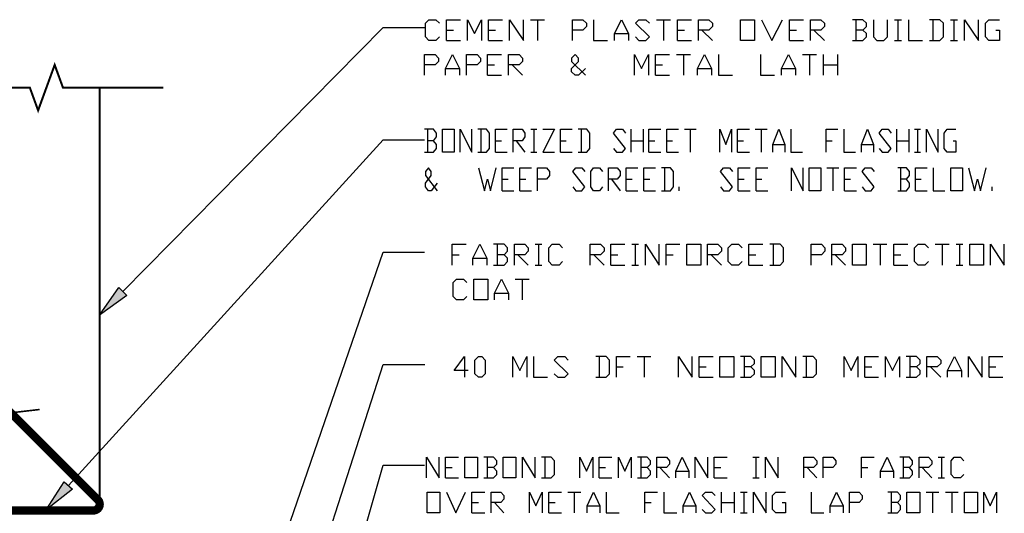
# Model space of a CAD drawing. Extents: x 0.2 to 11.8, y -2.3 to 10.7.
# Drawn here: x 4.2 to 11.6, y 7 to 10.7 of the extents above; entities that cross this region are included whole.
import ezdxf

# ---------------------------------------------------------------- set-up
doc = ezdxf.new("R2010")
doc.units = 0
doc.header["$MEASUREMENT"] = 0

# ---------------------------------------------------------------- blocks, each defined once
blk = doc.blocks.new('*U3')
for points in [[(7.5649, 8.0862), (7.4607, 8.0862), (7.5389, 8.1904), (7.5389, 8.0341)], [(7.9034, 8.0341), (7.9034, 8.1904), (7.9555, 8.0862), (8.0076, 8.1904), (8.0076, 8.0341)], [(8.0597, 8.1904), (8.0597, 8.0341), (8.1639, 8.0341)], [(8.2159, 8.0602), (8.242, 8.0341), (8.2941, 8.0341), (8.3201, 8.0602), (8.2159, 8.1643), (8.242, 8.1904), (8.2941, 8.1904), (8.3201, 8.1643)], [(8.5284, 8.0341), (8.6066, 8.0341), (8.6326, 8.0602), (8.6326, 8.1643), (8.6066, 8.1904), (8.5284, 8.1904)], [(8.5545, 8.1904), (8.5545, 8.0341)], [(8.6847, 8.0341), (8.6847, 8.1904), (8.7889, 8.1904)], [(8.8409, 8.1904), (8.9451, 8.1904)], [(8.893, 8.1904), (8.893, 8.0341)], [(9.1534, 8.0341), (9.1534, 8.1904), (9.2576, 8.0341), (9.2576, 8.1904)], [(9.3097, 8.0341), (9.3097, 8.1904), (9.4139, 8.1904)], [(9.7003, 8.1122), (9.7264, 8.1383), (9.7264, 8.1643), (9.7003, 8.1904), (9.6222, 8.1904)], [(9.6482, 8.1904), (9.6482, 8.0341)], [(9.9347, 8.0341), (9.9347, 8.1904), (10.0389, 8.0341), (10.0389, 8.1904)], [(10.0909, 8.0341), (10.1691, 8.0341), (10.1951, 8.0602), (10.1951, 8.1643), (10.1691, 8.1904), (10.0909, 8.1904)], [(10.117, 8.1904), (10.117, 8.0341)], [(10.4034, 8.0341), (10.4034, 8.1904), (10.4555, 8.0862), (10.5076, 8.1904), (10.5076, 8.0341)], [(10.5597, 8.0341), (10.5597, 8.1904), (10.6639, 8.1904)], [(10.7159, 8.0341), (10.7159, 8.1904), (10.768, 8.0862), (10.8201, 8.1904), (10.8201, 8.0341)], [(10.9503, 8.1122), (10.9764, 8.1383), (10.9764, 8.1643), (10.9503, 8.1904), (10.8722, 8.1904)], [(10.8982, 8.1904), (10.8982, 8.0341)], [(11.0284, 8.0341), (11.0284, 8.1904), (11.1066, 8.1904), (11.1326, 8.1643), (11.1326, 8.1383), (11.1066, 8.1122), (11.0284, 8.1122)], [(11.1847, 8.0341), (11.1847, 8.0862), (11.2368, 8.1904), (11.2889, 8.0862), (11.2889, 8.0341)], [(11.3409, 8.0341), (11.3409, 8.1904), (11.4451, 8.0341), (11.4451, 8.1904)], [(11.4972, 8.0341), (11.4972, 8.1904), (11.6014, 8.1904)], [(8.6847, 8.1122), (8.7368, 8.1122)], [(9.3097, 8.1122), (9.3618, 8.1122)], [(9.6222, 8.0341), (9.7003, 8.0341), (9.7264, 8.0602), (9.7264, 8.0862), (9.7003, 8.1122), (9.6482, 8.1122)], [(10.5597, 8.1122), (10.6118, 8.1122)], [(10.8722, 8.0341), (10.9503, 8.0341), (10.9764, 8.0602), (10.9764, 8.0862), (10.9503, 8.1122), (10.8982, 8.1122)], [(11.0545, 8.1122), (11.1326, 8.0341)], [(11.4972, 8.1122), (11.5493, 8.1122)], [(9.3097, 8.0341), (9.4139, 8.0341)], [(10.5597, 8.0341), (10.6639, 8.0341)], [(11.1847, 8.0862), (11.2889, 8.0862)], [(11.4972, 8.0341), (11.6014, 8.0341)]]:
    blk.add_lwpolyline(points)
for points in [[(7.643, 8.0341), (7.617, 8.0602), (7.617, 8.1643), (7.643, 8.1904), (7.6691, 8.1904), (7.6951, 8.1643), (7.6951, 8.0602), (7.6691, 8.0341)], [(9.4659, 8.0341), (9.4659, 8.1904), (9.5701, 8.1904), (9.5701, 8.0341)], [(9.7784, 8.0341), (9.7784, 8.1904), (9.8826, 8.1904), (9.8826, 8.0341)]]:
    blk.add_lwpolyline(points, close=True)
blk = doc.blocks.new('*U14')
for points in [[(7.4456, 8.881), (7.4456, 9.0373), (7.5498, 9.0373)], [(7.6018, 8.881), (7.6018, 8.9331), (7.6539, 9.0373), (7.706, 8.9331), (7.706, 8.881)], [(7.8362, 8.9591), (7.8623, 8.9852), (7.8623, 9.0112), (7.8362, 9.0373), (7.7581, 9.0373)], [(7.7841, 9.0373), (7.7841, 8.881)], [(7.9143, 8.881), (7.9143, 9.0373), (7.9925, 9.0373), (8.0185, 9.0112), (8.0185, 8.9852), (7.9925, 8.9591), (7.9143, 8.9591)], [(8.0706, 9.0373), (8.1227, 9.0373)], [(8.0966, 9.0373), (8.0966, 8.881)], [(8.2789, 8.9071), (8.2529, 8.881), (8.2008, 8.881), (8.1748, 8.9071), (8.1748, 9.0112), (8.2008, 9.0373), (8.2529, 9.0373), (8.2789, 9.0112)], [(8.4873, 8.881), (8.4873, 9.0373), (8.5654, 9.0373), (8.5914, 9.0112), (8.5914, 8.9852), (8.5654, 8.9591), (8.4873, 8.9591)], [(8.6435, 8.881), (8.6435, 9.0373), (8.7477, 9.0373)], [(8.7998, 9.0373), (8.8518, 9.0373)], [(8.8258, 9.0373), (8.8258, 8.881)], [(8.9039, 8.881), (8.9039, 9.0373), (9.0081, 8.881), (9.0081, 9.0373)], [(9.0602, 8.881), (9.0602, 9.0373), (9.1643, 9.0373)], [(9.3727, 8.881), (9.3727, 9.0373), (9.4508, 9.0373), (9.4768, 9.0112), (9.4768, 8.9852), (9.4508, 8.9591), (9.3727, 8.9591)], [(9.6331, 8.9071), (9.6071, 8.881), (9.555, 8.881), (9.5289, 8.9071), (9.5289, 9.0112), (9.555, 9.0373), (9.6071, 9.0373), (9.6331, 9.0112)], [(9.6852, 8.881), (9.6852, 9.0373), (9.7893, 9.0373)], [(9.8414, 8.881), (9.9196, 8.881), (9.9456, 8.9071), (9.9456, 9.0112), (9.9196, 9.0373), (9.8414, 9.0373)], [(9.8675, 9.0373), (9.8675, 8.881)], [(10.1539, 8.881), (10.1539, 9.0373), (10.2321, 9.0373), (10.2581, 9.0112), (10.2581, 8.9852), (10.2321, 8.9591), (10.1539, 8.9591)], [(10.3102, 8.881), (10.3102, 9.0373), (10.3883, 9.0373), (10.4143, 9.0112), (10.4143, 8.9852), (10.3883, 8.9591), (10.3102, 8.9591)], [(10.6227, 9.0373), (10.7268, 9.0373)], [(10.6748, 9.0373), (10.6748, 8.881)], [(10.7789, 8.881), (10.7789, 9.0373), (10.8831, 9.0373)], [(11.0393, 8.9071), (11.0133, 8.881), (10.9612, 8.881), (10.9352, 8.9071), (10.9352, 9.0112), (10.9612, 9.0373), (11.0133, 9.0373), (11.0393, 9.0112)], [(11.0914, 9.0373), (11.1956, 9.0373)], [(11.1435, 9.0373), (11.1435, 8.881)], [(11.2477, 9.0373), (11.2998, 9.0373)], [(11.2737, 9.0373), (11.2737, 8.881)], [(11.5081, 8.881), (11.5081, 9.0373), (11.6123, 8.881), (11.6123, 9.0373)], [(7.4456, 8.9591), (7.4977, 8.9591)], [(7.6018, 8.9331), (7.706, 8.9331)], [(7.7581, 8.881), (7.8362, 8.881), (7.8623, 8.9071), (7.8623, 8.9331), (7.8362, 8.9591), (7.7841, 8.9591)], [(7.9404, 8.9591), (8.0185, 8.881)], [(8.5133, 8.9591), (8.5914, 8.881)], [(8.6435, 8.9591), (8.6956, 8.9591)], [(9.0602, 8.9591), (9.1123, 8.9591)], [(9.3987, 8.9591), (9.4768, 8.881)], [(9.6852, 8.9591), (9.7373, 8.9591)], [(10.3362, 8.9591), (10.4143, 8.881)], [(10.7789, 8.9591), (10.831, 8.9591)], [(8.0706, 8.881), (8.1227, 8.881)], [(8.6435, 8.881), (8.7477, 8.881)], [(8.7998, 8.881), (8.8518, 8.881)], [(9.6852, 8.881), (9.7893, 8.881)], [(10.7789, 8.881), (10.8831, 8.881)], [(11.2477, 8.881), (11.2998, 8.881)], [(7.5568, 8.6439), (7.5308, 8.6178), (7.4787, 8.6178), (7.4526, 8.6439), (7.4526, 8.748), (7.4787, 8.7741), (7.5308, 8.7741), (7.5568, 8.748)], [(7.7651, 8.6178), (7.7651, 8.6699), (7.8172, 8.7741), (7.8693, 8.6699), (7.8693, 8.6178)], [(7.9214, 8.7741), (8.0255, 8.7741)], [(7.9735, 8.7741), (7.9735, 8.6178)], [(7.7651, 8.6699), (7.8693, 8.6699)]]:
    blk.add_lwpolyline(points)
for points in [[(9.2164, 8.881), (9.2164, 9.0373), (9.3206, 9.0373), (9.3206, 8.881)], [(10.4664, 8.881), (10.4664, 9.0373), (10.5706, 9.0373), (10.5706, 8.881)], [(11.3518, 8.881), (11.3518, 9.0373), (11.456, 9.0373), (11.456, 8.881)], [(7.6089, 8.6178), (7.6089, 8.7741), (7.713, 8.7741), (7.713, 8.6178)]]:
    blk.add_lwpolyline(points, close=True)
blk = doc.blocks.new('*U16')
at = {"linetype": 'Continuous'}
blk.add_hatch(color=7, dxfattribs=at).paths.add_polyline_path([(5.1224, 3.6204), (5.0016, 3.3976), (5.0437, 3.6476)])
blk.add_lwpolyline([(5.083, 3.634), (6.9247, 8.9778), (7.2372, 8.9775)])
blk.add_lwpolyline([(5.1224, 3.6204), (5.0016, 3.3976), (5.0437, 3.6476), (5.1224, 3.6204)], dxfattribs=at)
blk = doc.blocks.new('*U23')
at = {"linetype": 'Continuous'}
blk.add_hatch(color=7, dxfattribs=at).paths.add_polyline_path([(4.5791, 7.19), (4.3799, 7.0333), (4.5175, 7.2461)])
blk.add_lwpolyline([(4.5483, 7.218), (6.9247, 9.8248), (7.2372, 9.8249)])
blk.add_lwpolyline([(4.5791, 7.19), (4.3799, 7.0333), (4.5175, 7.2461), (4.5791, 7.19)], dxfattribs=at)
blk = doc.blocks.new('*U24')
for points in [[(7.5218, 9.8066), (7.5478, 9.8326), (7.5478, 9.8587), (7.5218, 9.8847), (7.4436, 9.8847)], [(7.4697, 9.8847), (7.4697, 9.7285)], [(7.5999, 9.7285), (7.5999, 9.8847), (7.704, 9.8847), (7.704, 9.7285), (7.5999, 9.7285)], [(7.7561, 9.7285), (7.7561, 9.8847), (7.8603, 9.7285), (7.8603, 9.8847)], [(7.9124, 9.7285), (7.9905, 9.7285), (8.0165, 9.7545), (8.0165, 9.8587), (7.9905, 9.8847), (7.9124, 9.8847)], [(7.9384, 9.8847), (7.9384, 9.7285)], [(8.0686, 9.7285), (8.0686, 9.8847), (8.1728, 9.8847)], [(8.2249, 9.7285), (8.2249, 9.8847), (8.303, 9.8847), (8.329, 9.8587), (8.329, 9.8326), (8.303, 9.8066), (8.2249, 9.8066)], [(8.3811, 9.8847), (8.4332, 9.8847)], [(8.4072, 9.8847), (8.4072, 9.7285)], [(8.4853, 9.8847), (8.5895, 9.8847), (8.4853, 9.7285), (8.5895, 9.7285)], [(8.6415, 9.7285), (8.6415, 9.8847), (8.7457, 9.8847)], [(8.7978, 9.7285), (8.8759, 9.7285), (8.902, 9.7545), (8.902, 9.8587), (8.8759, 9.8847), (8.7978, 9.8847)], [(8.8238, 9.8847), (8.8238, 9.7285)], [(9.1103, 9.7545), (9.1363, 9.7285), (9.1884, 9.7285), (9.2145, 9.7545), (9.1103, 9.8587), (9.1363, 9.8847), (9.1884, 9.8847), (9.2145, 9.8587)], [(9.2665, 9.7285), (9.2665, 9.8847)], [(9.3707, 9.8847), (9.3707, 9.7285)], [(9.4228, 9.7285), (9.4228, 9.8847), (9.527, 9.8847)], [(9.579, 9.7285), (9.579, 9.8847), (9.6832, 9.8847)], [(9.7353, 9.8847), (9.8395, 9.8847)], [(9.7874, 9.8847), (9.7874, 9.7285)], [(10.0478, 9.7285), (10.0478, 9.8847), (10.0999, 9.7805), (10.152, 9.8847), (10.152, 9.7285)], [(10.204, 9.7285), (10.204, 9.8847), (10.3082, 9.8847)], [(10.3603, 9.8847), (10.4645, 9.8847)], [(10.4124, 9.8847), (10.4124, 9.7285)], [(10.5165, 9.7285), (10.5165, 9.7805), (10.5686, 9.8847), (10.6207, 9.7805), (10.6207, 9.7285)], [(10.6728, 9.8847), (10.6728, 9.7285), (10.777, 9.7285)], [(10.9853, 9.7285), (10.9853, 9.8847), (11.0895, 9.8847)], [(11.1415, 9.8847), (11.1415, 9.7285), (11.2457, 9.7285)], [(11.2978, 9.7285), (11.2978, 9.7805), (11.3499, 9.8847), (11.402, 9.7805), (11.402, 9.7285)], [(11.454, 9.7545), (11.4801, 9.7285), (11.5322, 9.7285), (11.5582, 9.7545), (11.454, 9.8587), (11.4801, 9.8847), (11.5322, 9.8847), (11.5582, 9.8587)], [(11.6103, 9.7285), (11.6103, 9.8847)], [(11.7145, 9.8847), (11.7145, 9.7285)], [(11.7665, 9.8847), (11.8186, 9.8847)], [(11.7926, 9.8847), (11.7926, 9.7285)], [(11.8707, 9.7285), (11.8707, 9.8847), (11.9749, 9.7285), (11.9749, 9.8847)], [(12.1051, 9.8066), (12.1311, 9.8066), (12.1311, 9.7285), (12.053, 9.7285), (12.027, 9.7545), (12.027, 9.8587), (12.053, 9.8847), (12.1311, 9.8847)], [(7.4436, 9.7285), (7.5218, 9.7285), (7.5478, 9.7545), (7.5478, 9.7805), (7.5218, 9.8066), (7.4697, 9.8066)], [(8.0686, 9.8066), (8.1207, 9.8066)], [(8.2509, 9.8066), (8.329, 9.7285)], [(8.6415, 9.8066), (8.6936, 9.8066)], [(9.2665, 9.8066), (9.3707, 9.8066)], [(9.4228, 9.8066), (9.4749, 9.8066)], [(9.579, 9.8066), (9.6311, 9.8066)], [(10.204, 9.8066), (10.2561, 9.8066)], [(10.5165, 9.7805), (10.6207, 9.7805)], [(10.9853, 9.8066), (11.0374, 9.8066)], [(11.2978, 9.7805), (11.402, 9.7805)], [(11.6103, 9.8066), (11.7145, 9.8066)], [(8.0686, 9.7285), (8.1728, 9.7285)], [(8.3811, 9.7285), (8.4332, 9.7285)], [(8.6415, 9.7285), (8.7457, 9.7285)], [(9.4228, 9.7285), (9.527, 9.7285)], [(9.579, 9.7285), (9.6832, 9.7285)], [(10.204, 9.7285), (10.3082, 9.7285)], [(11.7665, 9.7285), (11.8186, 9.7285)], [(7.5544, 9.5173), (7.5023, 9.4653), (7.4763, 9.4653), (7.4502, 9.4913), (7.4502, 9.5173), (7.5023, 9.5694), (7.5023, 9.5955), (7.4763, 9.6215), (7.4502, 9.5955), (7.4502, 9.5694), (7.5544, 9.4653)], [(7.919, 9.6215), (7.9711, 9.4653), (7.9971, 9.5434), (8.0232, 9.4653), (8.0752, 9.6215)], [(8.1273, 9.4653), (8.1273, 9.6215), (8.2315, 9.6215)], [(8.2836, 9.4653), (8.2836, 9.6215), (8.3877, 9.6215)], [(8.4398, 9.4653), (8.4398, 9.6215), (8.5179, 9.6215), (8.544, 9.5955), (8.544, 9.5694), (8.5179, 9.5434), (8.4398, 9.5434)], [(8.7523, 9.4913), (8.7784, 9.4653), (8.8304, 9.4653), (8.8565, 9.4913), (8.7523, 9.5955), (8.7784, 9.6215), (8.8304, 9.6215), (8.8565, 9.5955)], [(9.0127, 9.4913), (8.9867, 9.4653), (8.9346, 9.4653), (8.9086, 9.4913), (8.9086, 9.5955), (8.9346, 9.6215), (8.9867, 9.6215), (9.0127, 9.5955)], [(9.0648, 9.4653), (9.0648, 9.6215), (9.1429, 9.6215), (9.169, 9.5955), (9.169, 9.5694), (9.1429, 9.5434), (9.0648, 9.5434)], [(9.2211, 9.4653), (9.2211, 9.6215), (9.3252, 9.6215)], [(9.3773, 9.4653), (9.3773, 9.6215), (9.4815, 9.6215)], [(9.5336, 9.4653), (9.6117, 9.4653), (9.6377, 9.4913), (9.6377, 9.5955), (9.6117, 9.6215), (9.5336, 9.6215)], [(9.5596, 9.6215), (9.5596, 9.4653)], [(10.0544, 9.4913), (10.0804, 9.4653), (10.1325, 9.4653), (10.1586, 9.4913), (10.0544, 9.5955), (10.0804, 9.6215), (10.1325, 9.6215), (10.1586, 9.5955)], [(10.2107, 9.4653), (10.2107, 9.6215), (10.3148, 9.6215)], [(10.3669, 9.4653), (10.3669, 9.6215), (10.4711, 9.6215)], [(10.6794, 9.4653), (10.6794, 9.6215), (10.7836, 9.4653), (10.7836, 9.6215)], [(10.9919, 9.6215), (11.0961, 9.6215)], [(11.044, 9.6215), (11.044, 9.4653)], [(11.1482, 9.4653), (11.1482, 9.6215), (11.2523, 9.6215)], [(11.3044, 9.4913), (11.3304, 9.4653), (11.3825, 9.4653), (11.4086, 9.4913), (11.3044, 9.5955), (11.3304, 9.6215), (11.3825, 9.6215), (11.4086, 9.5955)], [(11.695, 9.5434), (11.7211, 9.5694), (11.7211, 9.5955), (11.695, 9.6215), (11.6169, 9.6215)], [(11.6429, 9.6215), (11.6429, 9.4653)], [(11.7732, 9.4653), (11.7732, 9.6215), (11.8773, 9.6215)], [(11.9294, 9.6215), (11.9294, 9.4653), (12.0336, 9.4653)], [(12.2419, 9.6215), (12.294, 9.4653), (12.32, 9.5434), (12.3461, 9.4653), (12.3982, 9.6215)], [(8.1273, 9.5434), (8.1794, 9.5434)], [(8.2836, 9.5434), (8.3357, 9.5434)], [(9.0909, 9.5434), (9.169, 9.4653)], [(9.2211, 9.5434), (9.2732, 9.5434)], [(9.3773, 9.5434), (9.4294, 9.5434)], [(10.2107, 9.5434), (10.2627, 9.5434)], [(10.3669, 9.5434), (10.419, 9.5434)], [(11.1482, 9.5434), (11.2002, 9.5434)], [(11.6169, 9.4653), (11.695, 9.4653), (11.7211, 9.4913), (11.7211, 9.5173), (11.695, 9.5434), (11.6429, 9.5434)], [(11.7732, 9.5434), (11.8252, 9.5434)], [(8.1273, 9.4653), (8.2315, 9.4653)], [(8.2836, 9.4653), (8.3877, 9.4653)], [(9.2211, 9.4653), (9.3252, 9.4653)], [(9.3773, 9.4653), (9.4815, 9.4653)], [(9.6898, 9.4653), (9.6898, 9.4913)], [(10.2107, 9.4653), (10.3148, 9.4653)], [(10.3669, 9.4653), (10.4711, 9.4653)], [(11.1482, 9.4653), (11.2523, 9.4653)], [(11.7732, 9.4653), (11.8773, 9.4653)], [(12.4502, 9.4653), (12.4502, 9.4913)]]:
    blk.add_lwpolyline(points)
for points in [[(10.8357, 9.4653), (10.8357, 9.6215), (10.9398, 9.6215), (10.9398, 9.4653)], [(12.0857, 9.4653), (12.0857, 9.6215), (12.1898, 9.6215), (12.1898, 9.4653)]]:
    blk.add_lwpolyline(points, close=True)
blk = doc.blocks.new('*U25')
for points in [[(7.513, 10.6017), (7.487, 10.5756), (7.4349, 10.5756), (7.4089, 10.6017), (7.4089, 10.7058), (7.4349, 10.7319), (7.487, 10.7319), (7.513, 10.7058)], [(7.5651, 10.5756), (7.5651, 10.7319), (7.6693, 10.7319)], [(7.7214, 10.5756), (7.7214, 10.7319), (7.7735, 10.6277), (7.8255, 10.7319), (7.8255, 10.5756)], [(7.8776, 10.5756), (7.8776, 10.7319), (7.9818, 10.7319)], [(8.0339, 10.5756), (8.0339, 10.7319), (8.138, 10.5756), (8.138, 10.7319)], [(8.1901, 10.7319), (8.2943, 10.7319)], [(8.2422, 10.7319), (8.2422, 10.5756)], [(8.5026, 10.5756), (8.5026, 10.7319), (8.5808, 10.7319), (8.6068, 10.7058), (8.6068, 10.6798), (8.5808, 10.6538), (8.5026, 10.6538)], [(8.6589, 10.7319), (8.6589, 10.5756), (8.763, 10.5756)], [(8.8151, 10.5756), (8.8151, 10.6277), (8.8672, 10.7319), (8.9193, 10.6277), (8.9193, 10.5756)], [(8.9714, 10.6017), (8.9974, 10.5756), (9.0495, 10.5756), (9.0755, 10.6017), (8.9714, 10.7058), (8.9974, 10.7319), (9.0495, 10.7319), (9.0755, 10.7058)], [(9.1276, 10.7319), (9.2318, 10.7319)], [(9.1797, 10.7319), (9.1797, 10.5756)], [(9.2839, 10.5756), (9.2839, 10.7319), (9.388, 10.7319)], [(9.4401, 10.5756), (9.4401, 10.7319), (9.5183, 10.7319), (9.5443, 10.7058), (9.5443, 10.6798), (9.5183, 10.6538), (9.4401, 10.6538)], [(9.9089, 10.7319), (9.987, 10.5756), (10.0651, 10.7319)], [(10.1172, 10.5756), (10.1172, 10.7319), (10.2214, 10.7319)], [(10.2735, 10.5756), (10.2735, 10.7319), (10.3516, 10.7319), (10.3776, 10.7058), (10.3776, 10.6798), (10.3516, 10.6538), (10.2735, 10.6538)], [(10.6641, 10.6538), (10.6901, 10.6798), (10.6901, 10.7058), (10.6641, 10.7319), (10.586, 10.7319)], [(10.612, 10.7319), (10.612, 10.5756)], [(10.7422, 10.7319), (10.7422, 10.6017), (10.7683, 10.5756), (10.8203, 10.5756), (10.8464, 10.6017), (10.8464, 10.7319)], [(10.8985, 10.7319), (10.9505, 10.7319)], [(10.9245, 10.7319), (10.9245, 10.5756)], [(11.0026, 10.7319), (11.0026, 10.5756), (11.1068, 10.5756)], [(11.1589, 10.5756), (11.237, 10.5756), (11.263, 10.6017), (11.263, 10.7058), (11.237, 10.7319), (11.1589, 10.7319)], [(11.1849, 10.7319), (11.1849, 10.5756)], [(11.3151, 10.7319), (11.3672, 10.7319)], [(11.3412, 10.7319), (11.3412, 10.5756)], [(11.4193, 10.5756), (11.4193, 10.7319), (11.5235, 10.5756), (11.5235, 10.7319)], [(11.6537, 10.6538), (11.6797, 10.6538), (11.6797, 10.5756), (11.6016, 10.5756), (11.5755, 10.6017), (11.5755, 10.7058), (11.6016, 10.7319), (11.6797, 10.7319)], [(7.5651, 10.6538), (7.6172, 10.6538)], [(7.8776, 10.6538), (7.9297, 10.6538)], [(8.8151, 10.6277), (8.9193, 10.6277)], [(9.2839, 10.6538), (9.336, 10.6538)], [(9.4662, 10.6538), (9.5443, 10.5756)], [(10.1172, 10.6538), (10.1693, 10.6538)], [(10.2995, 10.6538), (10.3776, 10.5756)], [(10.586, 10.5756), (10.6641, 10.5756), (10.6901, 10.6017), (10.6901, 10.6277), (10.6641, 10.6538), (10.612, 10.6538)], [(7.5651, 10.5756), (7.6693, 10.5756)], [(7.8776, 10.5756), (7.9818, 10.5756)], [(9.2839, 10.5756), (9.388, 10.5756)], [(10.1172, 10.5756), (10.2214, 10.5756)], [(10.8985, 10.5756), (10.9505, 10.5756)], [(11.3151, 10.5756), (11.3672, 10.5756)], [(7.4029, 10.3125), (7.4029, 10.4688), (7.481, 10.4688), (7.5071, 10.4428), (7.5071, 10.4167), (7.481, 10.3907), (7.4029, 10.3907)], [(7.5592, 10.3125), (7.5592, 10.3646), (7.6112, 10.4688), (7.6633, 10.3646), (7.6633, 10.3125)], [(7.7154, 10.3125), (7.7154, 10.4688), (7.7935, 10.4688), (7.8196, 10.4428), (7.8196, 10.4167), (7.7935, 10.3907), (7.7154, 10.3907)], [(7.8717, 10.3125), (7.8717, 10.4688), (7.9758, 10.4688)], [(8.0279, 10.3125), (8.0279, 10.4688), (8.106, 10.4688), (8.1321, 10.4428), (8.1321, 10.4167), (8.106, 10.3907), (8.0279, 10.3907)], [(8.6008, 10.3646), (8.5487, 10.3125), (8.5227, 10.3125), (8.4967, 10.3386), (8.4967, 10.3646), (8.5487, 10.4167), (8.5487, 10.4428), (8.5227, 10.4688), (8.4967, 10.4428), (8.4967, 10.4167), (8.6008, 10.3125)], [(8.9654, 10.3125), (8.9654, 10.4688), (9.0175, 10.3646), (9.0696, 10.4688), (9.0696, 10.3125)], [(9.1217, 10.3125), (9.1217, 10.4688), (9.2258, 10.4688)], [(9.2779, 10.4688), (9.3821, 10.4688)], [(9.33, 10.4688), (9.33, 10.3125)], [(9.4342, 10.3125), (9.4342, 10.3646), (9.4862, 10.4688), (9.5383, 10.3646), (9.5383, 10.3125)], [(9.5904, 10.4688), (9.5904, 10.3125), (9.6946, 10.3125)], [(9.9029, 10.4688), (9.9029, 10.3125), (10.0071, 10.3125)], [(10.0592, 10.3125), (10.0592, 10.3646), (10.1112, 10.4688), (10.1633, 10.3646), (10.1633, 10.3125)], [(10.2154, 10.4688), (10.3196, 10.4688)], [(10.2675, 10.4688), (10.2675, 10.3125)], [(10.3717, 10.3125), (10.3717, 10.4688)], [(10.4758, 10.4688), (10.4758, 10.3125)], [(7.5592, 10.3646), (7.6633, 10.3646)], [(7.8717, 10.3907), (7.9237, 10.3907)], [(8.0539, 10.3907), (8.1321, 10.3125)], [(9.1217, 10.3907), (9.1737, 10.3907)], [(9.4342, 10.3646), (9.5383, 10.3646)], [(10.0592, 10.3646), (10.1633, 10.3646)], [(10.3717, 10.3907), (10.4758, 10.3907)], [(7.8717, 10.3125), (7.9758, 10.3125)], [(9.1217, 10.3125), (9.2258, 10.3125)]]:
    blk.add_lwpolyline(points)
blk.add_lwpolyline([(9.7526, 10.5756), (9.7526, 10.7319), (9.8568, 10.7319), (9.8568, 10.5756)], close=True)
blk = doc.blocks.new('*U26')
at = {"linetype": 'Continuous'}
blk.add_hatch(color=7, dxfattribs=at).paths.add_polyline_path([(4.9891, 8.6518), (4.7839, 8.5032), (4.9298, 8.7104)])
blk.add_lwpolyline([(4.9595, 8.6811), (6.9247, 10.6723), (7.2372, 10.6723)])
blk.add_lwpolyline([(4.9891, 8.6518), (4.7839, 8.5032), (4.9298, 8.7104)], close=True, dxfattribs=at)
blk = doc.blocks.new('*U27')
at = {"linetype": 'Continuous'}
blk.add_hatch(color=7, dxfattribs=at).paths.add_polyline_path([(5.4801, 3.4996), (5.364, 3.2744), (5.4008, 3.5251)])
blk.add_lwpolyline([(5.4405, 3.5124), (6.9247, 8.1314), (7.2378, 8.1314)])
blk.add_lwpolyline([(5.4801, 3.4996), (5.364, 3.2744), (5.4008, 3.5251), (5.4801, 3.4996)], dxfattribs=at)
blk = doc.blocks.new('*U30')
at = {"linetype": 'Continuous'}
blk.add_hatch(color=7, dxfattribs=at).paths.add_polyline_path([(5.8351, 3.4054), (5.7264, 3.1765), (5.755, 3.4283)])
blk.add_lwpolyline([(5.7951, 3.4169), (6.9247, 7.3716), (7.2372, 7.3712)])
blk.add_lwpolyline([(5.8351, 3.4054), (5.7264, 3.1765), (5.755, 3.4283)], close=True, dxfattribs=at)
blk = doc.blocks.new('*U31')
for points in [[(7.4469, 7.2744), (7.4469, 7.4306), (7.551, 7.2744), (7.551, 7.4306)], [(7.6031, 7.2744), (7.6031, 7.4306), (7.7073, 7.4306)], [(7.7594, 7.2744), (7.7594, 7.4306), (7.8635, 7.4306), (7.8635, 7.2744), (7.7594, 7.2744)], [(7.9938, 7.3525), (8.0198, 7.3785), (8.0198, 7.4046), (7.9938, 7.4306), (7.9156, 7.4306)], [(7.9417, 7.4306), (7.9417, 7.2744)], [(8.2281, 7.2744), (8.2281, 7.4306), (8.3323, 7.2744), (8.3323, 7.4306)], [(8.3844, 7.2744), (8.4625, 7.2744), (8.4885, 7.3004), (8.4885, 7.4046), (8.4625, 7.4306), (8.3844, 7.4306)], [(8.4104, 7.4306), (8.4104, 7.2744)], [(8.6969, 7.2744), (8.6969, 7.4306), (8.749, 7.3265), (8.801, 7.4306), (8.801, 7.2744)], [(8.8531, 7.2744), (8.8531, 7.4306), (8.9573, 7.4306)], [(9.0094, 7.2744), (9.0094, 7.4306), (9.0615, 7.3265), (9.1135, 7.4306), (9.1135, 7.2744)], [(9.2438, 7.3525), (9.2698, 7.3785), (9.2698, 7.4046), (9.2438, 7.4306), (9.1656, 7.4306)], [(9.1917, 7.4306), (9.1917, 7.2744)], [(9.3219, 7.2744), (9.3219, 7.4306), (9.4, 7.4306), (9.426, 7.4046), (9.426, 7.3785), (9.4, 7.3525), (9.3219, 7.3525)], [(9.4781, 7.2744), (9.4781, 7.3265), (9.5302, 7.4306), (9.5823, 7.3265), (9.5823, 7.2744)], [(9.6344, 7.2744), (9.6344, 7.4306), (9.7385, 7.2744), (9.7385, 7.4306)], [(9.7906, 7.2744), (9.7906, 7.4306), (9.8948, 7.4306)], [(10.1031, 7.4306), (10.1552, 7.4306)], [(10.1292, 7.4306), (10.1292, 7.2744)], [(10.2073, 7.2744), (10.2073, 7.4306), (10.3115, 7.2744), (10.3115, 7.4306)], [(10.5198, 7.2744), (10.5198, 7.4306), (10.5979, 7.4306), (10.624, 7.4046), (10.624, 7.3785), (10.5979, 7.3525), (10.5198, 7.3525)], [(10.676, 7.2744), (10.676, 7.4306), (10.7542, 7.4306), (10.7802, 7.4046), (10.7802, 7.3785), (10.7542, 7.3525), (10.676, 7.3525)], [(10.9885, 7.2744), (10.9885, 7.4306), (11.0927, 7.4306)], [(11.1448, 7.2744), (11.1448, 7.3265), (11.1969, 7.4306), (11.249, 7.3265), (11.249, 7.2744)], [(11.3792, 7.3525), (11.4052, 7.3785), (11.4052, 7.4046), (11.3792, 7.4306), (11.301, 7.4306)], [(11.3271, 7.4306), (11.3271, 7.2744)], [(11.4573, 7.2744), (11.4573, 7.4306), (11.5354, 7.4306), (11.5615, 7.4046), (11.5615, 7.3785), (11.5354, 7.3525), (11.4573, 7.3525)], [(11.6135, 7.4306), (11.6656, 7.4306)], [(11.6396, 7.4306), (11.6396, 7.2744)], [(11.8219, 7.3004), (11.7958, 7.2744), (11.7438, 7.2744), (11.7177, 7.3004), (11.7177, 7.4046), (11.7438, 7.4306), (11.7958, 7.4306), (11.8219, 7.4046)], [(7.6031, 7.3525), (7.6552, 7.3525)], [(7.9156, 7.2744), (7.9938, 7.2744), (8.0198, 7.3004), (8.0198, 7.3265), (7.9938, 7.3525), (7.9417, 7.3525)], [(8.8531, 7.3525), (8.9052, 7.3525)], [(9.1656, 7.2744), (9.2438, 7.2744), (9.2698, 7.3004), (9.2698, 7.3265), (9.2438, 7.3525), (9.1917, 7.3525)], [(9.3479, 7.3525), (9.426, 7.2744)], [(9.4781, 7.3265), (9.5823, 7.3265)], [(9.7906, 7.3525), (9.8427, 7.3525)], [(10.5458, 7.3525), (10.624, 7.2744)], [(10.9885, 7.3525), (11.0406, 7.3525)], [(11.1448, 7.3265), (11.249, 7.3265)], [(11.301, 7.2744), (11.3792, 7.2744), (11.4052, 7.3004), (11.4052, 7.3265), (11.3792, 7.3525), (11.3271, 7.3525)], [(11.4833, 7.3525), (11.5615, 7.2744)], [(7.6031, 7.2744), (7.7073, 7.2744)], [(8.8531, 7.2744), (8.9573, 7.2744)], [(9.7906, 7.2744), (9.8948, 7.2744)], [(10.1031, 7.2744), (10.1552, 7.2744)], [(11.6135, 7.2744), (11.6656, 7.2744)], [(7.6092, 7.1674), (7.6873, 7.0112), (7.7655, 7.1674)], [(7.8175, 7.0112), (7.8175, 7.1674), (7.9217, 7.1674)], [(7.9738, 7.0112), (7.9738, 7.1674), (8.0519, 7.1674), (8.078, 7.1414), (8.078, 7.1153), (8.0519, 7.0893), (7.9738, 7.0893)], [(8.2863, 7.0112), (8.2863, 7.1674), (8.3384, 7.0633), (8.3905, 7.1674), (8.3905, 7.0112)], [(8.4425, 7.0112), (8.4425, 7.1674), (8.5467, 7.1674)], [(8.5988, 7.1674), (8.703, 7.1674)], [(8.6509, 7.1674), (8.6509, 7.0112)], [(8.755, 7.0112), (8.755, 7.0633), (8.8071, 7.1674), (8.8592, 7.0633), (8.8592, 7.0112)], [(8.9113, 7.1674), (8.9113, 7.0112), (9.0155, 7.0112)], [(9.2238, 7.0112), (9.2238, 7.1674), (9.328, 7.1674)], [(9.38, 7.1674), (9.38, 7.0112), (9.4842, 7.0112)], [(9.5363, 7.0112), (9.5363, 7.0633), (9.5884, 7.1674), (9.6405, 7.0633), (9.6405, 7.0112)], [(9.6925, 7.0372), (9.7186, 7.0112), (9.7707, 7.0112), (9.7967, 7.0372), (9.6925, 7.1414), (9.7186, 7.1674), (9.7707, 7.1674), (9.7967, 7.1414)], [(9.8488, 7.0112), (9.8488, 7.1674)], [(9.953, 7.1674), (9.953, 7.0112)], [(10.005, 7.1674), (10.0571, 7.1674)], [(10.0311, 7.1674), (10.0311, 7.0112)], [(10.1092, 7.0112), (10.1092, 7.1674), (10.2134, 7.0112), (10.2134, 7.1674)], [(10.3436, 7.0893), (10.3696, 7.0893), (10.3696, 7.0112), (10.2915, 7.0112), (10.2655, 7.0372), (10.2655, 7.1414), (10.2915, 7.1674), (10.3696, 7.1674)], [(10.578, 7.1674), (10.578, 7.0112), (10.6821, 7.0112)], [(10.7342, 7.0112), (10.7342, 7.0633), (10.7863, 7.1674), (10.8384, 7.0633), (10.8384, 7.0112)], [(10.8905, 7.0112), (10.8905, 7.1674), (10.9686, 7.1674), (10.9946, 7.1414), (10.9946, 7.1153), (10.9686, 7.0893), (10.8905, 7.0893)], [(11.2811, 7.0893), (11.3071, 7.1153), (11.3071, 7.1414), (11.2811, 7.1674), (11.203, 7.1674)], [(11.229, 7.1674), (11.229, 7.0112)], [(11.5155, 7.1674), (11.6196, 7.1674)], [(11.5675, 7.1674), (11.5675, 7.0112)], [(11.6717, 7.1674), (11.7759, 7.1674)], [(11.7238, 7.1674), (11.7238, 7.0112)], [(11.9842, 7.0112), (11.9842, 7.1674), (12.0363, 7.0633), (12.0884, 7.1674), (12.0884, 7.0112)], [(7.8175, 7.0893), (7.8696, 7.0893)], [(7.9998, 7.0893), (8.078, 7.0112)], [(8.4425, 7.0893), (8.4946, 7.0893)], [(8.755, 7.0633), (8.8592, 7.0633)], [(9.2238, 7.0893), (9.2759, 7.0893)], [(9.5363, 7.0633), (9.6405, 7.0633)], [(9.8488, 7.0893), (9.953, 7.0893)], [(10.7342, 7.0633), (10.8384, 7.0633)], [(11.203, 7.0112), (11.2811, 7.0112), (11.3071, 7.0372), (11.3071, 7.0633), (11.2811, 7.0893), (11.229, 7.0893)], [(7.8175, 7.0112), (7.9217, 7.0112)], [(8.4425, 7.0112), (8.5467, 7.0112)], [(10.005, 7.0112), (10.0571, 7.0112)], [(7.4462, 6.748), (7.4462, 6.9042), (7.5504, 6.9042)], [(7.6025, 6.748), (7.6806, 6.748), (7.7067, 6.774), (7.7067, 6.8782), (7.6806, 6.9042), (7.6025, 6.9042)], [(7.6285, 6.9042), (7.6285, 6.748)], [(7.8369, 6.8261), (7.8629, 6.8261), (7.8629, 6.748), (7.7848, 6.748), (7.7587, 6.774), (7.7587, 6.8782), (7.7848, 6.9042), (7.8629, 6.9042)], [(7.915, 6.748), (7.915, 6.9042), (8.0192, 6.9042)], [(8.2275, 6.9042), (8.3317, 6.9042)], [(8.2796, 6.9042), (8.2796, 6.748)], [(8.6962, 6.748), (8.6962, 6.8001), (8.7483, 6.9042), (8.8004, 6.8001), (8.8004, 6.748)], [(8.8785, 6.748), (8.8525, 6.774), (8.8525, 6.8001), (8.8785, 6.8261), (8.9306, 6.8261), (8.9567, 6.8522), (8.9567, 6.8782), (8.9306, 6.9042), (8.8785, 6.9042), (8.8525, 6.8782), (8.8525, 6.8522), (8.8785, 6.8261)], [(9.0087, 6.8782), (9.0348, 6.9042), (9.0348, 6.748)], [(9.2692, 6.9042), (9.2692, 6.774), (9.2952, 6.748), (9.3473, 6.748), (9.3733, 6.774), (9.3733, 6.9042)], [(9.4254, 6.748), (9.4254, 6.9042), (9.5296, 6.748), (9.5296, 6.9042)], [(9.5817, 6.748), (9.6598, 6.748), (9.6858, 6.774), (9.6858, 6.8782), (9.6598, 6.9042), (9.5817, 6.9042)], [(9.6077, 6.9042), (9.6077, 6.748)], [(9.7379, 6.748), (9.7379, 6.9042), (9.8421, 6.9042)], [(9.8942, 6.748), (9.8942, 6.9042), (9.9723, 6.9042), (9.9983, 6.8782), (9.9983, 6.8522), (9.9723, 6.8261), (9.8942, 6.8261)], [(10.0504, 6.9042), (10.0504, 6.748), (10.1546, 6.748)], [(10.2067, 6.748), (10.2067, 6.8001), (10.2587, 6.9042), (10.3108, 6.8001), (10.3108, 6.748)], [(10.3629, 6.9042), (10.415, 6.8261), (10.415, 6.748)], [(10.415, 6.8261), (10.4671, 6.9042)], [(10.5192, 6.748), (10.5192, 6.9042), (10.5712, 6.8001), (10.6233, 6.9042), (10.6233, 6.748)], [(10.6754, 6.748), (10.6754, 6.9042), (10.7796, 6.9042)], [(10.8317, 6.748), (10.8317, 6.9042), (10.9358, 6.748), (10.9358, 6.9042)], [(10.9879, 6.9042), (11.0921, 6.9042)], [(11.04, 6.9042), (11.04, 6.748)], [(7.4462, 6.8261), (7.4983, 6.8261)], [(7.915, 6.8261), (7.9671, 6.8261)], [(8.6962, 6.8001), (8.8004, 6.8001)], [(8.9306, 6.8261), (8.9567, 6.8001), (8.9567, 6.774), (8.9306, 6.748), (8.8785, 6.748)], [(9.7379, 6.8261), (9.79, 6.8261)], [(9.9202, 6.8261), (9.9983, 6.748)], [(10.2067, 6.8001), (10.3108, 6.8001)], [(10.6754, 6.8261), (10.7275, 6.8261)], [(7.4462, 6.748), (7.5504, 6.748)], [(7.915, 6.748), (8.0192, 6.748)], [(9.0087, 6.748), (9.0608, 6.748)], [(9.7379, 6.748), (9.8421, 6.748)], [(10.6754, 6.748), (10.7796, 6.748)], [(7.4537, 6.511), (7.4797, 6.4849), (7.5318, 6.4849), (7.5579, 6.511), (7.4537, 6.6151), (7.4797, 6.6412), (7.5318, 6.6412), (7.5579, 6.6151)], [(7.6099, 6.6412), (7.6099, 6.511), (7.636, 6.4849), (7.6881, 6.4849), (7.7141, 6.511), (7.7141, 6.6412)], [(7.7662, 6.4849), (7.7662, 6.6412), (7.8443, 6.6412), (7.8704, 6.6151), (7.8704, 6.5891), (7.8443, 6.563), (7.7662, 6.563)], [(7.9224, 6.4849), (7.9224, 6.6412), (8.0266, 6.6412)], [(8.0787, 6.4849), (8.0787, 6.537), (8.1308, 6.6412), (8.1829, 6.537), (8.1829, 6.4849)], [(8.3391, 6.511), (8.3131, 6.4849), (8.261, 6.4849), (8.2349, 6.511), (8.2349, 6.6151), (8.261, 6.6412), (8.3131, 6.6412), (8.3391, 6.6151)], [(8.3912, 6.4849), (8.3912, 6.6412), (8.4954, 6.6412)], [(7.7922, 6.563), (7.8704, 6.4849)], [(7.9224, 6.563), (7.9745, 6.563)], [(8.3912, 6.563), (8.4433, 6.563)], [(8.0787, 6.537), (8.1829, 6.537)], [(8.3912, 6.4849), (8.4954, 6.4849)]]:
    blk.add_lwpolyline(points)
for points in [[(8.0719, 7.2744), (8.0719, 7.4306), (8.176, 7.4306), (8.176, 7.2744)], [(7.453, 7.0112), (7.453, 7.1674), (7.5571, 7.1674), (7.5571, 7.0112)], [(11.3592, 7.0112), (11.3592, 7.1674), (11.4634, 7.1674), (11.4634, 7.0112)], [(11.828, 7.0112), (11.828, 7.1674), (11.9321, 7.1674), (11.9321, 7.0112)], [(8.3837, 6.748), (8.3837, 6.9042), (8.4879, 6.9042), (8.4879, 6.748)]]:
    blk.add_lwpolyline(points, close=True)

msp = doc.modelspace()

# ---------------------------------------------------------------- linework, layer by layer
at = {"linetype": 'Continuous'}
for points in [[(3.5009, 10.2193, 0.0156, 0.0156, 0), (4.2574, 10.2193, 0.0156, 0.0156, 0), (4.3199, 10.0475, 0.0156, 0.0156, 0), (4.4449, 10.391, 0.0156, 0.0156, 0), (4.5074, 10.2193, 0.0156, 0.0156, 0), (5.2638, 10.2193, 0.0156, 0.0156, 0)], [(4.0286, 10.2134, 0.012, 0.012, 0), (4.0181, 9.5103, 0.012, 0.012, 0), (4.1083, 9.4054, 0.012, 0.012, 0), (4.1096, 7.7654, 0.012, 0.012, 0), (4.3308, 7.7911, 0.012, 0.012, 0)]]:
    msp.add_lwpolyline(points, format="xyseb", dxfattribs=at)
for points in [[(4.7848, 7.0762, 0.0156, 0.0156, 0), (4.7848, 10.2193, 0.0156, 0.0156, 0)], [(7.8767, 3.0397, 0.0625, 0.0625, 0), (3.9999, 3.1205, 0.0625, 0.0625, -0.408126), (3.954, 3.1673, 0.0625, 0.0625, 0), (3.954, 6.9824, 0.0625, 0.0625, -0.414214), (4.0009, 7.0293, 0.0625, 0.0625, 0), (4.7379, 7.0293, 0.0625, 0.0625, 0.668179), (4.7711, 7.1093, 0.0625, 0.0625, 0), (3.9677, 7.9127, 0.0625, 0.0625, -0.198912), (3.954, 7.9458, 0.0625, 0.0625, 0), (3.954, 9.4199, 0.0625, 0.0625, 0)]]:
    msp.add_lwpolyline(points, format="xyseb")

# ---------------------------------------------------------------- block references
for name, p, xscale in [('*U25', (-0.2722, 0), 1.014385674560276), ('*U31', (0.3465, 0), 0.9271177337266734)]:
    msp.add_blockref(name, p, dxfattribs=dict(xscale=xscale))
for name in ['*U26', '*U23', '*U14', '*U16', '*U3', '*U27', '*U30']:
    msp.add_blockref(name, (0, 0))
at = {"xscale": 0.8555620785419474, "yscale": 1.103870988284792}
msp.add_blockref('*U24', (0.8687, -1.0065), dxfattribs=at)

doc.saveas('drawing.dxf')
